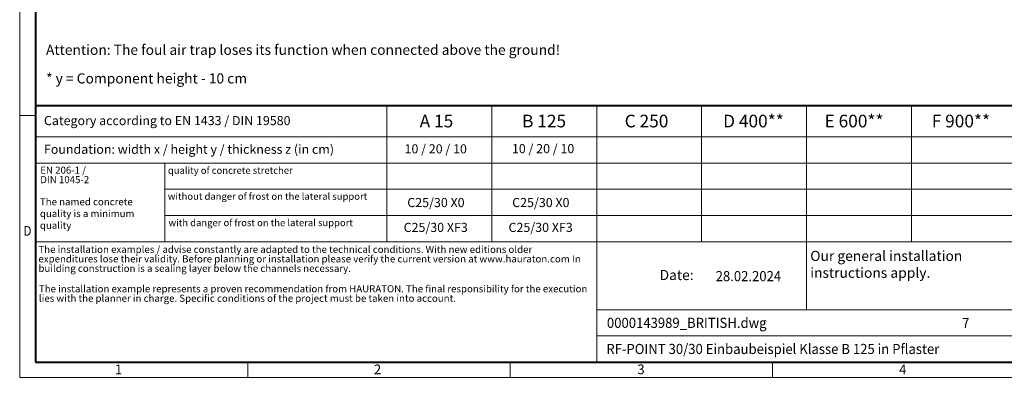
# Model space of a CAD drawing. Units: millimetres. Extents: x 0 to 5241, y 0 to 1260.
# Drawn here: x 0 to 1166, y 0 to 424 of the extents above; entities that cross this region are included whole.
import ezdxf

# ---------------------------------------------------------------- set-up
doc = ezdxf.new("R2010")
doc.units = ezdxf.units.MM
doc.header["$LTSCALE"] = 0.5
doc.linetypes.add('DOT2', pattern=[0.635, 0, -0.635])
doc.layers.get('0').update_dxf_attribs({"lineweight": 40, "plot": 0})
doc.layers.add('HAURATON_Frame_LOGO', color=1, linetype='Continuous', lineweight=20)
doc.layers.add('HAURATON_Text', color=40, linetype='Continuous')
doc.layers.add('HAURATON_Text_Macro', color=112, linetype='Continuous')
doc.styles.add('Hauraton_Platzhalter', font='arial.ttf', dxfattribs={"width": 0.948})
doc.styles.add('Hauraton_Platzhalter_Fett', font='arialbd.ttf', dxfattribs={"width": 0.948})

# ---------------------------------------------------------------- blocks, each defined once
blk = doc.blocks.new('WBLOCK_FrameLogo_M15zu1')
at = {"linetype": 'Continuous'}
for p, q in [((0, 3149.5), (0, 0)), ((1397, 805.6), (1397, 402)), ((1707.5, 805.6), (1707.5, 45)), ((2017.9, 805.6), (2017.9, 402)), ((2328.4, 805.6), (2328.4, 200.2)), ((2638.9, 805.6), (2638.9, 402)), ((0, 776.1), (46.6, 776.1)), ((1086.6, 760.6), (1086.6, 402)), ((46.6, 712.5), (2949.3, 712.5)), ((46.6, 634.9), (2949.3, 634.9)), ((429.4, 635), (429.4, 402.2)), ((429.4, 557.2), (2949.3, 557.2)), ((429.4, 479.6), (2949.3, 479.6)), ((46.6, 402), (4408.4, 402)), ((1707.5, 200.2), (3368.4, 200.2)), ((1707.5, 122.6), (3368.4, 122.6)), ((675.2, 0), (675.2, 46.6)), ((1451.4, 46.6), (1451.4, 0)), ((2227.5, 46.6), (2227.5, 0)), ((0, 0), (4455, 0))]:
    blk.add_line(p, q, dxfattribs=at)
at = {"linetype": 'Continuous', "lineweight": 40}
for p, q in [((46.6, 3103), (46.6, 45)), ((46.6, 805.6), (4408.4, 805.6)), ((46.6, 45), (4408.4, 45))]:
    blk.add_line(p, q, dxfattribs=at)
blk.add_line((1086.6, 760.6), (1086.6, 805.6))
at = {"attachment_point": 1, "style": 'Hauraton_Platzhalter'}
for s, insert, char_height in [('{\\W0.9;D}', (10.7, 448.5), 28.75), ('1', (281.7, 38), 28.7), ('2', (1048.2, 38), 28.7), ('3', (1827.8, 38), 28.7), ('4', (2602.6, 38), 28.7)]:
    blk.add_mtext(s, dxfattribs=dict(at, insert=insert, char_height=char_height))
blk = doc.blocks.new('ZKOPF')
at = {"style": 'Hauraton_Platzhalter', "width": 0.948}
for tag, p in [('DATUM', (45.72, 21.03)), ('DATEINAME', (24.27, 11.8)), ('ACTVERS', (94.35, 11.75)), ('ZEICHNUNGSTYP', (106.9, 11.73)), ('BEZEICHNUNG', (24.15, 6.64))]:
    blk.add_attdef(tag, p, '', height=2, dxfattribs=at)

msp = doc.modelspace()

# ---------------------------------------------------------------- block references
at = {"layer": 'HAURATON_Frame_LOGO', "xscale": 0.4000000002, "yscale": 0.4000000002, "zscale": 0.4000000002}
msp.add_blockref('WBLOCK_FrameLogo_M15zu1', (0, 0), dxfattribs=at)
at = {"layer": 'HAURATON_Text', "xscale": 6, "yscale": 6, "zscale": 6}
msp.add_blockref('ZKOPF', (549.518, -12.196), dxfattribs=at).add_auto_attribs({'ZEICHNUNGSTYP': 'EBBw', 'BEZEICHNUNG': 'RF-POINT 30/30 Einbaubeispiel Klasse B 125 in Pflaster', 'DATEINAME': '0000143989_BRITISH.dwg', 'DATUM': '28.02.2024', 'ACTVERS': '7'})

# ---------------------------------------------------------------- texts
at = {"layer": 'HAURATON_Text', "char_height": 15, "attachment_point": 2, "style": 'Hauraton_Platzhalter_Fett'}
for s, insert in [('A 15', (493.34, 311.333)), ('B 125', (620.746, 311.333)), ('C 250', (742.015, 311.333)), ('D 400**', (868.62, 311.333)), ('E 600**', (987.692, 311.333)), ('F 900**', (1114.181, 311.333))]:
    msp.add_mtext(s, dxfattribs=dict(at, insert=insert))
at = {"layer": 'HAURATON_Text_Macro', "linetype": 'Continuous', "lineweight": 0, "style": 'Hauraton_Platzhalter'}
for s, insert, char_height, attachment_point in [('Attention: The foul air trap loses its function when connected above the ground!', (31.135, 394.29), 12, 1), ('* y = Component height - 10 cm', (31.235, 360.365), 12, 1), ('Category according to EN 1433 / DIN 19580', (28.702, 309.802), 10.8, 1), ('Foundation: width x / height y / thickness z (in cm)', (28.702, 275.798), 10.8, 1), ('quality of concrete stretcher', (175.472, 249.456), 8.21407, 1), ('without danger of frost on the lateral support ', (175.35, 218.686), 8.21407, 1), ('C25/30 X0', (492.744, 212.607), 10.8, 2), ('C25/30 X0', (616.926, 212.607), 10.8, 2), ('with danger of frost on the lateral support ', (176.191, 187.413), 8.21407, 1), ('C25/30 XF3', (492.477, 183.14), 10.8, 2), ('C25/30 XF3', (616.658, 183.14), 10.8, 2), ('Our general installation\\Pinstructions apply.', (935.824, 149.962), 12, 1)]:
    msp.add_mtext(s, dxfattribs=dict(at, insert=insert, char_height=char_height, attachment_point=attachment_point))
at = {"layer": 'HAURATON_Text_Macro', "char_height": 10.8, "attachment_point": 2, "style": 'Hauraton_Platzhalter'}
for insert in [(492.477, 276.276), (619.577, 276.543)]:
    msp.add_mtext('10 / 20 / 10', dxfattribs=dict(at, insert=insert))
at = {"layer": 'HAURATON_Text_Macro', "linetype": 'DOT2', "char_height": 8.4, "attachment_point": 1, "line_spacing_factor": 0.803888, "style": 'Hauraton_Platzhalter'}
for s, insert, width in [('EN 206-1 /\\PDIN 1045-2', (24.363, 249.824), 144.7854), ('The installation examples / advise constantly are adapted to the technical conditions. With new editions older expenditures lose their validity. Before planning or installation please verify the current version at www.hauraton.com In building construction is a sealing layer below the channels necessary.', (22.19, 155.886), 656.63365), ('The installation example represents a proven recommendation from HAURATON. The final responsibility for the execution lies with the planner in charge. Specific conditions of the project must be taken into account.', (22.762, 109.168), 656.18455)]:
    msp.add_mtext(s, dxfattribs=dict(at, insert=insert, width=width))
at = {"layer": 'HAURATON_Text_Macro', "linetype": 'Continuous', "lineweight": 0, "attachment_point": 1, "style": 'Hauraton_Platzhalter'}
for s, insert, char_height, width in [('The named concrete quality is a minimum quality', (23.932, 212.348), 8.4, 144.85071), ('\\pxqr;Date:', (687.697, 127.324), 12, 110.06529)]:
    msp.add_mtext(s, dxfattribs=dict(at, insert=insert, char_height=char_height, width=width))

doc.saveas('drawing.dxf')
